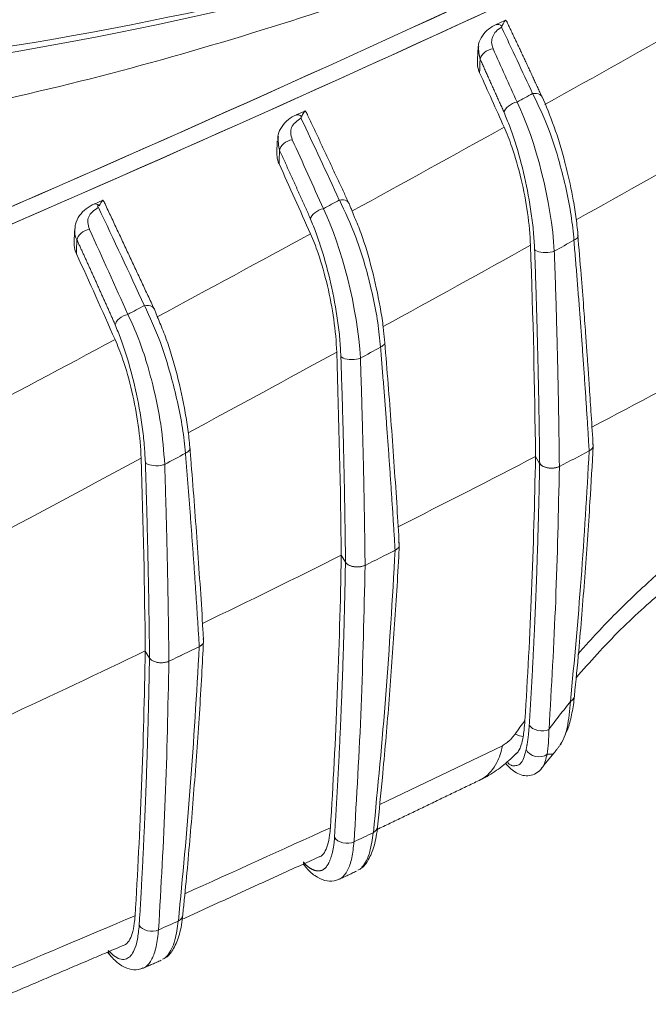
# Model space of a CAD drawing. Units: millimetres. Extents: x -1782 to -265, y 1001 to 1421.
# Drawn here: x -1382 to -1367, y 1321 to 1345 of the extents above; entities that cross this region are included whole.
import ezdxf

# ---------------------------------------------------------------- set-up
doc = ezdxf.new("R2010")
doc.units = ezdxf.units.MM
doc.header["$LTSCALE"] = 3
doc.layers.get('0').update_dxf_attribs({"lineweight": 18})

msp = doc.modelspace()

# ---------------------------------------------------------------- linework, layer by layer
at = {"linetype": 'Continuous', "lineweight": 18}
for p, q in [((-1370.356, 1344.829), (-1370.564, 1344.733)), ((-1371.006, 1344.117), (-1371.014, 1343.807)), ((-1375.186, 1342.639), (-1375.396, 1342.545)), ((-1375.853, 1341.918), (-1375.862, 1341.604)), ((-1380.072, 1340.481), (-1380.278, 1340.391)), ((-1380.751, 1339.755), (-1380.759, 1339.435)), ((-1369.612, 1334.287), (-1369.512, 1334.12)), ((-1369.612, 1334.287), (-1369.612, 1334.287)), ((-1374.306, 1331.9), (-1374.205, 1331.732)), ((-1379.043, 1329.586), (-1378.941, 1329.416))]:
    msp.add_line(p, q, dxfattribs=at)
for major_axis, start_param, end_param in [((-313.898, 0), 2.303366, 2.306447), ((-313.898, 0), 2.283417, 2.286473), ((-313.202, 0), 2.249116, 2.263093), ((-313.202, 0), 2.249115, 2.263093), ((-313.897, 0), 2.263628, 2.266659), ((-313.898, 0), 2.263625, 2.266659)]:
    msp.add_ellipse((-1578.962, 1468.784), major_axis=major_axis, ratio=0.57735, start_param=start_param, end_param=end_param, dxfattribs=at)
for points, degree, knots in [([(-1391.986, 1336.188), (-1380.744, 1340.883), (-1370.12, 1345.645), (-1350.328, 1355.406), (-1341.116, 1360.424), (-1332.608, 1365.568)], 3, [0, 0, 0, 0, 0.5, 0.5, 1, 1, 1, 1]), ([(-1332.601, 1365.572), (-1341.127, 1360.417), (-1350.349, 1355.395), (-1370.14, 1345.635), (-1380.709, 1340.898), (-1391.981, 1336.19)], 3, [0, 0, 0, 0, 0.5, 0.5, 1, 1, 1, 1]), ([(-1332.601, 1365.572), (-1341.127, 1360.417), (-1350.349, 1355.395), (-1370.14, 1345.635), (-1380.709, 1340.898), (-1391.981, 1336.19)], 3, [0, 0, 0, 0, 0.5, 0.5, 1, 1, 1, 1]), ([(-1334.228, 1364.105), (-1342.512, 1359.173), (-1351.439, 1354.369), (-1370.545, 1345.019), (-1380.764, 1340.458), (-1391.543, 1335.958)], 3, [0, 0, 0, 0, 0.5, 0.5, 1, 1, 1, 1]), ([(-1367.744, 1347.61), (-1370.111, 1346.674), (-1372.537, 1345.781), (-1377.572, 1344.154), (-1380.174, 1343.409), (-1385.568, 1342.262), (-1388.418, 1341.832), (-1392.759, 1341.862), (-1394.213, 1341.991), (-1396.913, 1342.575), (-1398.174, 1343.041), (-1399.21, 1343.639)], 3, [0, 0, 0, 0, 0.25, 0.25, 0.5, 0.5, 0.75, 0.75, 0.875, 0.875, 1, 1, 1, 1]), ([(-1367.744, 1347.61), (-1370.111, 1346.674), (-1372.537, 1345.781), (-1377.572, 1344.154), (-1380.174, 1343.409), (-1385.568, 1342.262), (-1388.418, 1341.832), (-1392.759, 1341.862), (-1394.213, 1341.991), (-1396.913, 1342.575), (-1398.174, 1343.041), (-1399.21, 1343.639)], 3, [0, 0, 0, 0, 0.25, 0.25, 0.5, 0.5, 0.75, 0.75, 0.875, 0.875, 1, 1, 1, 1]), ([(-1367.745, 1347.611), (-1372.5, 1346.177), (-1377.408, 1344.858), (-1385.236, 1343.572), (-1387.908, 1343.255), (-1392.064, 1343.285), (-1393.472, 1343.391), (-1396.097, 1343.904), (-1397.318, 1344.322), (-1398.301, 1344.89)], 3, [0, 0, 0, 0, 0.5, 0.5, 0.75, 0.75, 0.875, 0.875, 1, 1, 1, 1]), ([(-1386.695, 1343.631), (-1385.192, 1343.767), (-1383.708, 1343.973), (-1377.175, 1345.041), (-1372.384, 1346.276), (-1367.745, 1347.611)], 3, [0, 0, 0, 0, 0.223495, 0.223495, 1, 1, 1, 1]), ([(-1386.695, 1343.631), (-1385.192, 1343.767), (-1383.708, 1343.973), (-1377.175, 1345.041), (-1372.384, 1346.276), (-1367.745, 1347.611)], 3, [0, 0, 0, 0, 0.223495, 0.223495, 1, 1, 1, 1]), ([(-1370.422, 1344.689), (-1370.403, 1344.731), (-1370.374, 1344.799), (-1370.345, 1344.827), (-1370.334, 1344.838)], 3, [0, 0, 0, 0, 0.612948, 1, 1, 1, 1]), ([(-1370.559, 1344.735), (-1370.629, 1344.704), (-1370.756, 1344.626), (-1370.906, 1344.463), (-1370.99, 1344.293), (-1370.998, 1344.18), (-1370.996, 1344.138)], 3, [0, 0, 0, 0, 0.266606, 0.546974, 0.83831, 1, 1, 1, 1]), ([(-1370.431, 1344.666), (-1370.48, 1344.634), (-1370.576, 1344.571), (-1370.651, 1344.441), (-1370.686, 1344.299), (-1370.655, 1344.201), (-1370.638, 1344.149)], 3, [0, 0, 0, 0, 0.254425, 0.499941, 0.735862, 1, 1, 1, 1]), ([(-1370.639, 1344.145), (-1370.713, 1344.133), (-1370.869, 1344.067), (-1370.941, 1343.946), (-1370.949, 1343.89)], 3, [0, 0, 0, 0, 0.498212, 1, 1, 1, 1]), ([(-1371.014, 1343.809), (-1371.015, 1343.783), (-1371.014, 1343.758), (-1371.004, 1343.676), (-1370.987, 1343.618), (-1370.962, 1343.563)], 3, [0, 0, 0, 0, 0.312159, 0.312159, 1, 1, 1, 1]), ([(-1368.682, 1339.516), (-1368.702, 1339.713), (-1368.741, 1340.11), (-1368.866, 1340.754), (-1369.044, 1341.455), (-1369.303, 1342.283), (-1369.544, 1342.78), (-1369.682, 1343.065)], 3, [0, 0, 0, 0, 0.163969, 0.330502, 0.500342, 0.713662, 1, 1, 1, 1]), ([(-1368.872, 1341.272), (-1368.881, 1341.314), (-1368.957, 1341.661), (-1369.162, 1342.281), (-1369.353, 1342.77), (-1369.458, 1342.996)], 3, [0, 0, 0, 0, 0.064041, 0.531781, 1, 1, 1, 1]), ([(-1375.39, 1342.547), (-1375.462, 1342.516), (-1375.593, 1342.438), (-1375.749, 1342.272), (-1375.836, 1342.1), (-1375.844, 1341.986), (-1375.842, 1341.945)], 3, [0, 0, 0, 0, 0.267539, 0.55022, 0.84535, 1, 1, 1, 1]), ([(-1375.279, 1342.472), (-1375.375, 1342.403), (-1375.515, 1342.302), (-1375.538, 1342.102), (-1375.507, 1342.002), (-1375.49, 1341.948)], 3, [0, 0, 0, 0, 0.496496, 0.724063, 1, 1, 1, 1]), ([(-1375.266, 1342.505), (-1375.248, 1342.541), (-1375.215, 1342.607), (-1375.189, 1342.632), (-1375.177, 1342.643)], 3, [0, 0, 0, 0, 0.549956, 1, 1, 1, 1]), ([(-1370.372, 1342.601), (-1370.349, 1342.546), (-1370.302, 1342.436), (-1370.21, 1342.207), (-1370.059, 1341.759), (-1369.866, 1341.058), (-1369.728, 1340.304), (-1369.656, 1339.712), (-1369.641, 1339.432), (-1369.634, 1339.292)], 3, [0, 0, 0, 0, 0.06265, 0.125115, 0.250189, 0.500338, 0.749849, 0.874925, 1, 1, 1, 1]), ([(-1369.733, 1339.395), (-1369.742, 1339.642), (-1369.767, 1339.912), (-1369.844, 1340.45), (-1369.896, 1340.725), (-1370.023, 1341.261), (-1370.1, 1341.529), (-1370.242, 1341.941), (-1370.305, 1342.102), (-1370.37, 1342.247)], 3, [0, 0, 0, 0, 0.263331, 0.263331, 0.525632, 0.525632, 0.803098, 0.803098, 1, 1, 1, 1]), ([(-1375.491, 1341.945), (-1375.564, 1341.932), (-1375.717, 1341.865), (-1375.788, 1341.745), (-1375.797, 1341.69)], 3, [0, 0, 0, 0, 0.497658, 1, 1, 1, 1]), ([(-1375.862, 1341.605), (-1375.862, 1341.585), (-1375.861, 1341.564), (-1375.854, 1341.482), (-1375.837, 1341.42), (-1375.809, 1341.359)], 3, [0, 0, 0, 0, 0.250469, 0.250469, 1, 1, 1, 1]), ([(-1368.583, 1339.609), (-1368.595, 1339.748), (-1368.625, 1340.032), (-1368.712, 1340.594), (-1368.803, 1341.007), (-1368.872, 1341.272)], 3, [0, 0, 0, 0, 0.268899, 0.537563, 1, 1, 1, 1]), ([(-1380.272, 1340.393), (-1380.345, 1340.362), (-1380.481, 1340.283), (-1380.642, 1340.114), (-1380.732, 1339.945), (-1380.739, 1339.834), (-1380.738, 1339.8)], 3, [0, 0, 0, 0, 0.273253, 0.563261, 0.867406, 1, 1, 1, 1]), ([(-1380.176, 1340.313), (-1380.273, 1340.243), (-1380.416, 1340.14), (-1380.441, 1339.937), (-1380.41, 1339.837), (-1380.392, 1339.782)], 3, [0, 0, 0, 0, 0.496464, 0.724106, 1, 1, 1, 1]), ([(-1380.176, 1340.312), (-1380.188, 1340.321), (-1380.215, 1340.339), (-1380.178, 1340.348), (-1380.158, 1340.353)], 3, [0, 0, 0, 0, 0.463225, 1, 1, 1, 1]), ([(-1380.157, 1340.35), (-1380.128, 1340.399), (-1380.105, 1340.442), (-1380.079, 1340.474), (-1380.073, 1340.48), (-1380.068, 1340.482)], 3, [0, 0, 0, 0, 0.759608, 0.759608, 1, 1, 1, 1]), ([(-1373.356, 1336.932), (-1373.376, 1337.129), (-1373.415, 1337.525), (-1373.538, 1338.17), (-1373.715, 1338.871), (-1373.974, 1339.703), (-1374.214, 1340.202), (-1374.352, 1340.489)], 3, [0, 0, 0, 0, 0.163539, 0.330105, 0.500361, 0.712507, 1, 1, 1, 1]), ([(-1373.285, 1337.324), (-1373.289, 1337.367), (-1373.308, 1337.553), (-1373.389, 1338.055), (-1373.557, 1338.824), (-1373.779, 1339.573), (-1373.929, 1339.945), (-1373.983, 1340.066)], 3, [0, 0, 0, 0, 0.048405, 0.20585, 0.520056, 0.835639, 1, 1, 1, 1]), ([(-1375.051, 1340.024), (-1375.027, 1339.97), (-1374.98, 1339.862), (-1374.888, 1339.627), (-1374.738, 1339.179), (-1374.546, 1338.474), (-1374.408, 1337.72), (-1374.337, 1337.127), (-1374.323, 1336.848), (-1374.316, 1336.708)], 3, [0, 0, 0, 0, 0.06259, 0.125167, 0.250379, 0.50014, 0.749843, 0.87483, 1, 1, 1, 1]), ([(-1380.393, 1339.779), (-1380.466, 1339.765), (-1380.617, 1339.698), (-1380.686, 1339.579), (-1380.694, 1339.524)], 3, [0, 0, 0, 0, 0.497067, 1, 1, 1, 1]), ([(-1374.417, 1336.812), (-1374.425, 1337.061), (-1374.45, 1337.332), (-1374.527, 1337.874), (-1374.579, 1338.15), (-1374.706, 1338.69), (-1374.783, 1338.959), (-1374.924, 1339.37), (-1374.986, 1339.528), (-1375.05, 1339.671)], 3, [0, 0, 0, 0, 0.264735, 0.264735, 0.528496, 0.528496, 0.806607, 0.806607, 1, 1, 1, 1]), ([(-1368.218, 1334.532), (-1368.234, 1334.786), (-1368.263, 1335.256), (-1368.305, 1335.892), (-1368.339, 1336.394), (-1368.37, 1336.834), (-1368.405, 1337.318), (-1368.452, 1337.945), (-1368.514, 1338.737), (-1368.562, 1339.321), (-1368.589, 1339.641)], 3, [0, 0, 0, 0, 0.15193, 0.28019, 0.377357, 0.448416, 0.53948, 0.661765, 0.815272, 1, 1, 1, 1]), ([(-1380.759, 1339.436), (-1380.76, 1339.42), (-1380.76, 1339.405), (-1380.754, 1339.323), (-1380.737, 1339.255), (-1380.707, 1339.19)], 3, [0, 0, 0, 0, 0.189585, 0.189585, 1, 1, 1, 1]), ([(-1378.07, 1334.368), (-1378.091, 1334.568), (-1378.133, 1334.968), (-1378.261, 1335.614), (-1378.44, 1336.318), (-1378.696, 1337.149), (-1378.93, 1337.652), (-1379.064, 1337.937)], 3, [0, 0, 0, 0, 0.16695, 0.333527, 0.50036, 0.716357, 1, 1, 1, 1]), ([(-1379.462, 1337.723), (-1379.373, 1337.529), (-1379.208, 1337.169), (-1379.009, 1336.575), (-1378.825, 1335.888), (-1378.642, 1335.04), (-1378.597, 1334.416), (-1378.573, 1334.096)], 3, [0, 0, 0, 0, 0.196443, 0.363292, 0.50055, 0.744245, 1, 1, 1, 1]), ([(-1379.772, 1337.469), (-1379.725, 1337.358), (-1379.631, 1337.135), (-1379.458, 1336.623), (-1379.269, 1335.91), (-1379.13, 1335.155), (-1379.07, 1334.641), (-1379.053, 1334.358), (-1379.045, 1334.218), (-1379.041, 1334.142)], 3, [0, 0, 0, 0, 0.125133, 0.250216, 0.500075, 0.749766, 0.874859, 0.932402, 1, 1, 1, 1]), ([(-1377.962, 1334.465), (-1377.973, 1334.605), (-1378.004, 1334.889), (-1378.096, 1335.492), (-1378.265, 1336.266), (-1378.487, 1337.018), (-1378.637, 1337.392), (-1378.691, 1337.515)], 3, [0, 0, 0, 0, 0.141969, 0.283892, 0.567059, 0.851401, 1, 1, 1, 1]), ([(-1379.143, 1334.248), (-1379.151, 1334.497), (-1379.176, 1334.77), (-1379.252, 1335.314), (-1379.304, 1335.593), (-1379.431, 1336.136), (-1379.508, 1336.406), (-1379.649, 1336.816), (-1379.71, 1336.974), (-1379.773, 1337.116)], 3, [0, 0, 0, 0, 0.265679, 0.265679, 0.530437, 0.530437, 0.80874, 0.80874, 1, 1, 1, 1]), ([(-1372.906, 1332.158), (-1372.922, 1332.454), (-1372.979, 1333.404), (-1373.094, 1335.032), (-1373.199, 1336.373), (-1373.255, 1337.047)], 3, [0, 0, 0, 0, 0.185592, 0.593757, 1, 1, 1, 1]), ([(-1368.234, 1334.606), (-1368.223, 1334.588), (-1368.217, 1334.568), (-1368.217, 1334.529), (-1368.223, 1334.509), (-1368.246, 1334.474), (-1368.262, 1334.458), (-1368.292, 1334.437), (-1368.304, 1334.43), (-1368.316, 1334.423)], 3, [0, 0, 0, 0, 0.292796, 0.292796, 0.587362, 0.587362, 0.857495, 0.857495, 1, 1, 1, 1]), ([(-1377.634, 1329.829), (-1377.639, 1329.919), (-1377.681, 1330.661), (-1377.78, 1332.086), (-1377.886, 1333.55), (-1377.955, 1334.359), (-1377.966, 1334.487)], 3, [0, 0, 0, 0, 0.059393, 0.48939, 0.9193, 1, 1, 1, 1]), ([(-1368.766, 1328.367), (-1368.675, 1329.348), (-1368.494, 1331.31), (-1368.374, 1333.384), (-1368.313, 1334.423)], 3, [0, 0, 0, 0, 0.499569, 1, 1, 1, 1]), ([(-1368.671, 1328.505), (-1368.635, 1328.862), (-1368.545, 1329.803), (-1368.419, 1331.364), (-1368.303, 1333.019), (-1368.243, 1334.092), (-1368.219, 1334.546)], 3, [0, 0, 0, 0, 0.185542, 0.484414, 0.78327, 1, 1, 1, 1]), ([(-1368.316, 1334.423), (-1368.291, 1334.436), (-1368.269, 1334.451), (-1368.237, 1334.485), (-1368.225, 1334.504), (-1368.219, 1334.526), (-1368.219, 1334.529), (-1368.218, 1334.532)], 3, [0, 0, 0, 0, 0.463655, 0.463655, 0.929938, 0.929938, 1, 1, 1, 1]), ([(-1369.512, 1334.121), (-1369.501, 1334.103), (-1369.485, 1334.086), (-1369.445, 1334.057), (-1369.42, 1334.045), (-1369.365, 1334.024), (-1369.333, 1334.016), (-1369.266, 1334.007), (-1369.231, 1334.005), (-1369.163, 1334.009), (-1369.129, 1334.015), (-1369.075, 1334.03), (-1369.053, 1334.038), (-1369.033, 1334.048)], 3, [0, 0, 0, 0, 0.167172, 0.167172, 0.333807, 0.333807, 0.509718, 0.509718, 0.687218, 0.687218, 0.865001, 0.865001, 1, 1, 1, 1]), ([(-1369.033, 1334.049), (-1369.057, 1334.036), (-1369.085, 1334.026), (-1369.144, 1334.013), (-1369.175, 1334.008), (-1369.241, 1334.006), (-1369.275, 1334.008), (-1369.34, 1334.018), (-1369.372, 1334.027), (-1369.429, 1334.049), (-1369.454, 1334.063), (-1369.49, 1334.092), (-1369.502, 1334.106), (-1369.511, 1334.12)], 3, [0, 0, 0, 0, 0.165686, 0.165686, 0.330825, 0.330825, 0.505472, 0.505472, 0.683157, 0.683157, 0.861952, 0.861952, 1, 1, 1, 1]), ([(-1369.034, 1334.047), (-1369.058, 1332.954), (-1369.107, 1330.769), (-1369.226, 1328.717), (-1369.285, 1327.691)], 3, [0, 0, 0, 0, 0.500499, 1, 1, 1, 1]), ([(-1372.92, 1332.206), (-1372.909, 1332.188), (-1372.903, 1332.168), (-1372.903, 1332.129), (-1372.909, 1332.109), (-1372.932, 1332.074), (-1372.948, 1332.058), (-1372.98, 1332.036), (-1372.992, 1332.028), (-1373.006, 1332.021)], 3, [0, 0, 0, 0, 0.288779, 0.288779, 0.579309, 0.579309, 0.845193, 0.845193, 1, 1, 1, 1]), ([(-1373.531, 1325.194), (-1373.424, 1326.294), (-1373.21, 1328.497), (-1373.072, 1330.845), (-1373.003, 1332.021)], 3, [0, 0, 0, 0, 0.499498, 1, 1, 1, 1]), ([(-1373.432, 1325.334), (-1373.39, 1325.727), (-1373.292, 1326.702), (-1373.155, 1328.295), (-1373.023, 1330.116), (-1372.94, 1331.401), (-1372.907, 1332.089), (-1372.904, 1332.144)], 3, [0, 0, 0, 0, 0.182044, 0.447005, 0.711953, 0.976885, 1, 1, 1, 1]), ([(-1373.006, 1332.021), (-1372.981, 1332.033), (-1372.958, 1332.049), (-1372.924, 1332.082), (-1372.912, 1332.101), (-1372.903, 1332.133), (-1372.902, 1332.145), (-1372.903, 1332.158)], 3, [0, 0, 0, 0, 0.378011, 0.378011, 0.758168, 0.758168, 1, 1, 1, 1]), ([(-1373.73, 1331.658), (-1373.754, 1331.646), (-1373.782, 1331.636), (-1373.842, 1331.623), (-1373.874, 1331.619), (-1373.939, 1331.617), (-1373.974, 1331.62), (-1374.039, 1331.631), (-1374.07, 1331.64), (-1374.126, 1331.663), (-1374.151, 1331.677), (-1374.185, 1331.705), (-1374.196, 1331.719), (-1374.204, 1331.732)], 3, [0, 0, 0, 0, 0.16721, 0.16721, 0.333858, 0.333858, 0.510156, 0.510156, 0.688823, 0.688823, 0.86917, 0.86917, 1, 1, 1, 1]), ([(-1374.204, 1331.732), (-1374.193, 1331.714), (-1374.177, 1331.698), (-1374.137, 1331.669), (-1374.112, 1331.656), (-1374.057, 1331.635), (-1374.025, 1331.627), (-1373.959, 1331.618), (-1373.924, 1331.617), (-1373.856, 1331.621), (-1373.822, 1331.626), (-1373.769, 1331.641), (-1373.748, 1331.648), (-1373.73, 1331.657)], 3, [0, 0, 0, 0, 0.169068, 0.169068, 0.337584, 0.337584, 0.515522, 0.515522, 0.694401, 0.694401, 0.874094, 0.874094, 1, 1, 1, 1]), ([(-1368.632, 1328.934), (-1368.467, 1329.129), (-1368.113, 1329.529), (-1367.564, 1330.102), (-1366.998, 1330.639), (-1366.445, 1331.117), (-1365.912, 1331.529), (-1365.535, 1331.799), (-1365.341, 1331.919), (-1365.313, 1331.936)], 3, [0, 0, 0, 0, 0.160885, 0.335855, 0.504665, 0.667326, 0.82391, 0.974479, 1, 1, 1, 1]), ([(-1373.731, 1331.657), (-1373.756, 1330.505), (-1373.807, 1328.206), (-1373.934, 1326.052), (-1373.998, 1324.976)], 3, [0, 0, 0, 0, 0.500523, 1, 1, 1, 1]), ([(-1378.139, 1323.199), (-1378.126, 1323.321), (-1378.052, 1324.02), (-1377.936, 1325.334), (-1377.795, 1327.144), (-1377.696, 1328.642), (-1377.649, 1329.546), (-1377.635, 1329.82)], 3, [0, 0, 0, 0, 0.058744, 0.332979, 0.607201, 0.881408, 1, 1, 1, 1]), ([(-1377.649, 1329.879), (-1377.638, 1329.861), (-1377.632, 1329.841), (-1377.632, 1329.802), (-1377.638, 1329.782), (-1377.662, 1329.746), (-1377.678, 1329.731), (-1377.71, 1329.708), (-1377.725, 1329.699), (-1377.74, 1329.692)], 3, [0, 0, 0, 0, 0.284825, 0.284825, 0.571377, 0.571377, 0.833144, 0.833144, 1, 1, 1, 1]), ([(-1377.74, 1329.692), (-1377.714, 1329.704), (-1377.691, 1329.719), (-1377.656, 1329.752), (-1377.643, 1329.771), (-1377.633, 1329.803), (-1377.632, 1329.816), (-1377.633, 1329.828)], 3, [0, 0, 0, 0, 0.376316, 0.376316, 0.754768, 0.754768, 1, 1, 1, 1]), ([(-1378.243, 1323.057), (-1378.141, 1324.128), (-1377.936, 1326.272), (-1377.804, 1328.551), (-1377.737, 1329.691)], 3, [0, 0, 0, 0, 0.499512, 1, 1, 1, 1]), ([(-1378.47, 1329.34), (-1378.495, 1329.328), (-1378.524, 1329.319), (-1378.584, 1329.306), (-1378.616, 1329.303), (-1378.681, 1329.302), (-1378.716, 1329.304), (-1378.78, 1329.316), (-1378.811, 1329.326), (-1378.866, 1329.349), (-1378.891, 1329.364), (-1378.922, 1329.392), (-1378.933, 1329.404), (-1378.94, 1329.416)], 3, [0, 0, 0, 0, 0.169335, 0.169335, 0.338089, 0.338089, 0.516474, 0.516474, 0.696559, 0.696559, 0.878882, 0.878882, 1, 1, 1, 1]), ([(-1378.94, 1329.416), (-1378.929, 1329.399), (-1378.913, 1329.382), (-1378.873, 1329.353), (-1378.848, 1329.34), (-1378.793, 1329.319), (-1378.76, 1329.311), (-1378.694, 1329.302), (-1378.659, 1329.301), (-1378.591, 1329.305), (-1378.557, 1329.31), (-1378.507, 1329.324), (-1378.488, 1329.331), (-1378.471, 1329.339)], 3, [0, 0, 0, 0, 0.171086, 0.171086, 0.341606, 0.341606, 0.52171, 0.52171, 0.702147, 0.702147, 0.883883, 0.883883, 1, 1, 1, 1]), ([(-1378.471, 1329.339), (-1378.495, 1328.222), (-1378.542, 1325.991), (-1378.662, 1323.895), (-1378.722, 1322.848)], 3, [0, 0, 0, 0, 0.500513, 1, 1, 1, 1]), ([(-1368.906, 1327.538), (-1368.875, 1327.596), (-1368.806, 1327.754), (-1368.726, 1328.08), (-1368.685, 1328.352), (-1368.67, 1328.497)], 3, [0, 0, 0, 0, 0.251609, 0.627966, 1, 1, 1, 1]), ([(-1369.007, 1327.337), (-1368.96, 1327.387), (-1368.902, 1327.518), (-1368.815, 1327.842), (-1368.787, 1328.148), (-1368.766, 1328.367)], 3, [0, 0, 0, 0, 0.33928, 0.5237, 1, 1, 1, 1]), ([(-1369.911, 1327.514), (-1369.902, 1327.564), (-1369.895, 1327.617), (-1369.88, 1327.747), (-1369.873, 1327.826), (-1369.868, 1327.909)], 3, [0, 0, 0, 0, 0.423909, 0.423909, 1, 1, 1, 1]), ([(-1370.079, 1327.103), (-1370.058, 1327.12), (-1370.039, 1327.142), (-1369.972, 1327.245), (-1369.935, 1327.365), (-1369.911, 1327.514)], 3, [0, 0, 0, 0, 0.265576, 0.265576, 1, 1, 1, 1]), ([(-1370.952, 1326.468), (-1370.923, 1326.482), (-1370.759, 1326.576), (-1370.546, 1326.822), (-1370.441, 1327.146), (-1370.413, 1327.297)], 3, [0, 0, 0, 0, 0.104313, 0.622283, 1, 1, 1, 1]), ([(-1369.837, 1327.21), (-1369.87, 1327.083), (-1369.911, 1326.926), (-1369.995, 1326.848), (-1370.056, 1326.819), (-1370.122, 1326.812), (-1370.189, 1326.811), (-1370.239, 1326.847), (-1370.271, 1326.876), (-1370.284, 1326.887)], 3, [0, 0, 0, 0, 0.37608, 0.465336, 0.564219, 0.752487, 0.846625, 0.940734, 1, 1, 1, 1]), ([(-1370.972, 1326.454), (-1370.845, 1326.516), (-1370.602, 1326.657), (-1370.294, 1326.893), (-1370.132, 1327.055), (-1370.074, 1327.117)], 3, [0, 0, 0, 0, 0.398848, 0.781453, 1, 1, 1, 1]), ([(-1369.331, 1327.095), (-1369.358, 1326.987), (-1369.39, 1326.863), (-1369.437, 1326.782), (-1369.443, 1326.772)], 3, [0, 0, 0, 0, 0.875885, 1, 1, 1, 1]), ([(-1370.335, 1326.871), (-1370.254, 1326.775), (-1370.07, 1326.608), (-1369.807, 1326.545), (-1369.596, 1326.62), (-1369.503, 1326.701), (-1369.459, 1326.752)], 3, [0, 0, 0, 0, 0.310111, 0.654614, 0.828108, 1, 1, 1, 1]), ([(-1374.824, 1324.613), (-1374.783, 1324.632), (-1374.745, 1324.667), (-1374.655, 1324.809), (-1374.611, 1324.951), (-1374.58, 1325.191), (-1374.574, 1325.249), (-1374.57, 1325.311)], 3, [0, 0, 0, 0, 0.306774, 0.306774, 0.844157, 0.844157, 1, 1, 1, 1]), ([(-1373.907, 1324.289), (-1373.881, 1324.299), (-1373.777, 1324.348), (-1373.639, 1324.536), (-1373.498, 1324.871), (-1373.444, 1325.176), (-1373.428, 1325.353)], 3, [0, 0, 0, 0, 0.08599, 0.360318, 0.665782, 1, 1, 1, 1]), ([(-1375.222, 1324.49), (-1375.122, 1324.35), (-1374.977, 1324.295), (-1374.826, 1324.238), (-1374.725, 1324.313), (-1374.621, 1324.39), (-1374.553, 1324.601), (-1374.477, 1324.837), (-1374.471, 1325.084)], 2, [0, 0, 0, 0.25, 0.25, 0.5, 0.5, 0.75, 0.75, 1, 1, 1]), ([(-1373.532, 1325.194), (-1373.557, 1325.032), (-1373.611, 1324.671), (-1373.732, 1324.443), (-1373.812, 1324.354), (-1373.819, 1324.347)], 3, [0, 0, 0, 0, 0.428796, 0.953622, 1, 1, 1, 1]), ([(-1373.999, 1324.975), (-1374.013, 1324.839), (-1374.044, 1324.56), (-1374.151, 1324.261), (-1374.264, 1324.122), (-1374.336, 1324.076), (-1374.351, 1324.068)], 3, [0, 0, 0, 0, 0.29114, 0.597866, 0.921209, 1, 1, 1, 1]), ([(-1375.178, 1324.376), (-1375.103, 1324.286), (-1374.951, 1324.144), (-1374.711, 1324.028), (-1374.512, 1324.006), (-1374.404, 1324.052), (-1374.368, 1324.073)], 3, [0, 0, 0, 0, 0.307394, 0.597424, 0.866163, 1, 1, 1, 1]), ([(-1379.55, 1322.475), (-1379.507, 1322.493), (-1379.468, 1322.529), (-1379.377, 1322.672), (-1379.334, 1322.814), (-1379.301, 1323.057), (-1379.295, 1323.12), (-1379.29, 1323.188)], 3, [0, 0, 0, 0, 0.309577, 0.309577, 0.834771, 0.834771, 1, 1, 1, 1]), ([(-1378.627, 1322.137), (-1378.597, 1322.147), (-1378.489, 1322.198), (-1378.346, 1322.391), (-1378.205, 1322.733), (-1378.151, 1323.041), (-1378.135, 1323.219)], 3, [0, 0, 0, 0, 0.094649, 0.368772, 0.671338, 1, 1, 1, 1]), ([(-1379.19, 1322.958), (-1379.202, 1322.839), (-1379.226, 1322.6), (-1379.321, 1322.288), (-1379.495, 1322.1), (-1379.722, 1322.137), (-1379.881, 1322.29), (-1379.938, 1322.345)], 3, [0, 0, 0, 0, 0.154174, 0.308468, 0.566318, 0.846139, 1, 1, 1, 1]), ([(-1378.244, 1323.058), (-1378.268, 1322.896), (-1378.322, 1322.535), (-1378.451, 1322.282), (-1378.546, 1322.183), (-1378.566, 1322.165)], 3, [0, 0, 0, 0, 0.390845, 0.873229, 1, 1, 1, 1]), ([(-1378.722, 1322.848), (-1378.738, 1322.706), (-1378.769, 1322.42), (-1378.878, 1322.12), (-1378.991, 1321.978), (-1379.064, 1321.931), (-1379.082, 1321.922)], 3, [0, 0, 0, 0, 0.295546, 0.597035, 0.905408, 1, 1, 1, 1]), ([(-1379.894, 1322.23), (-1379.821, 1322.143), (-1379.672, 1322.003), (-1379.437, 1321.888), (-1379.242, 1321.864), (-1379.135, 1321.907), (-1379.1, 1321.926)], 3, [0, 0, 0, 0, 0.307681, 0.598454, 0.868565, 1, 1, 1, 1])]:
    msp.add_open_spline(points, degree=degree, knots=knots, dxfattribs=at)
for points, degree in [([(-1349.332, 1355.628), (-1361.017, 1349.436), (-1373.801, 1343.473), (-1387.47, 1337.674)], 3), ([(-1370.273, 1344.735), (-1370.289, 1344.772), (-1370.31, 1344.806), (-1370.334, 1344.837)], 3), ([(-1370.421, 1344.689), (-1370.473, 1344.734), (-1370.525, 1344.745), (-1370.564, 1344.727)], 3), ([(-1370.432, 1344.663), (-1370.182, 1344.135), (-1369.932, 1343.601), (-1369.682, 1343.062)], 3), ([(-1370.431, 1344.665), (-1370.428, 1344.673), (-1370.425, 1344.681), (-1370.422, 1344.689)], 3), ([(-1369.455, 1342.978), (-1369.864, 1343.877), (-1370.275, 1344.734)], 2), ([(-1370.984, 1344.2), (-1370.994, 1344.103), (-1370.973, 1343.996), (-1370.953, 1343.889)], 3), ([(-1370.056, 1342.854), (-1370.25, 1343.288), (-1370.444, 1343.718), (-1370.639, 1344.145)], 3), ([(-1370.37, 1342.247), (-1370.567, 1342.689), (-1370.764, 1343.128), (-1370.962, 1343.563)], 3), ([(-1369.157, 1339.252), (-1369.226, 1340.444), (-1369.608, 1341.935), (-1370.055, 1342.855)], 3), ([(-1375.265, 1342.504), (-1375.313, 1342.546), (-1375.36, 1342.556), (-1375.395, 1342.54)], 3), ([(-1375.28, 1342.469), (-1374.97, 1341.816), (-1374.661, 1341.155), (-1374.353, 1340.487)], 3), ([(-1375.279, 1342.471), (-1375.276, 1342.483), (-1375.271, 1342.494), (-1375.266, 1342.504)], 3), ([(-1375.125, 1342.559), (-1375.14, 1342.589), (-1375.157, 1342.617), (-1375.177, 1342.644)], 3), ([(-1374.122, 1340.411), (-1375.126, 1342.559)], 1), ([(-1375.825, 1342.02), (-1375.84, 1341.917), (-1375.82, 1341.803), (-1375.8, 1341.689)], 3), ([(-1374.737, 1340.276), (-1374.988, 1340.838), (-1375.239, 1341.394), (-1375.49, 1341.945)], 3), ([(-1375.05, 1339.671), (-1375.302, 1340.24), (-1375.555, 1340.802), (-1375.809, 1341.359)], 3), ([(-1380.158, 1340.353), (-1380.202, 1340.391), (-1380.245, 1340.401), (-1380.277, 1340.386)], 3), ([(-1380.176, 1340.31), (-1379.805, 1339.53), (-1379.434, 1338.738), (-1379.064, 1337.934)], 3), ([(-1380.016, 1340.397), (-1380.031, 1340.427), (-1380.048, 1340.456), (-1380.069, 1340.483)], 3), ([(-1378.83, 1337.86), (-1380.016, 1340.396)], 1), ([(-1373.983, 1340.066), (-1374.125, 1340.422)], 1), ([(-1373.844, 1336.666), (-1373.911, 1337.857), (-1374.29, 1339.353), (-1374.737, 1340.278)], 3), ([(-1380.744, 1339.799), (-1380.757, 1339.708), (-1380.743, 1339.613), (-1380.698, 1339.523)], 3), ([(-1379.463, 1337.72), (-1379.772, 1338.415), (-1380.082, 1339.101), (-1380.393, 1339.779)], 3), ([(-1369.612, 1334.287), (-1369.631, 1335.96), (-1369.671, 1337.665), (-1369.733, 1339.395)], 3), ([(-1379.773, 1337.116), (-1380.083, 1337.816), (-1380.395, 1338.507), (-1380.707, 1339.19)], 3), ([(-1378.691, 1337.515), (-1378.832, 1337.871)], 1), ([(-1373.253, 1337.027), (-1373.285, 1337.324)], 1), ([(-1374.306, 1331.9), (-1374.323, 1333.51), (-1374.36, 1335.15), (-1374.417, 1336.812)], 3), ([(-1368.247, 1335), (-1367.145, 1335.578), (-1366.05, 1336.161), (-1364.963, 1336.748)], 3), ([(-1368.247, 1335), (-1367.145, 1335.578), (-1366.05, 1336.161), (-1364.963, 1336.748)], 3), ([(-1369.032, 1334.048), (-1368.793, 1334.173), (-1368.554, 1334.297), (-1368.315, 1334.422)], 3), ([(-1379.043, 1329.586), (-1379.058, 1331.116), (-1379.092, 1332.67), (-1379.143, 1334.248)], 3), ([(-1372.931, 1332.589), (-1371.818, 1333.151), (-1370.711, 1333.717), (-1369.612, 1334.287)], 3), ([(-1372.931, 1332.589), (-1371.818, 1333.151), (-1370.711, 1333.717), (-1369.612, 1334.287)], 3), ([(-1369.868, 1327.909), (-1369.737, 1329.944), (-1369.652, 1332.069), (-1369.612, 1334.287)], 3), ([(-1369.763, 1327.797), (-1369.571, 1330.825), (-1369.512, 1334.12)], 2), ([(-1373.729, 1331.657), (-1373.487, 1331.778), (-1373.246, 1331.899), (-1373.005, 1332.02)], 3), ([(-1377.659, 1330.253), (-1376.534, 1330.797), (-1375.417, 1331.347), (-1374.306, 1331.9)], 3), ([(-1377.659, 1330.253), (-1376.534, 1330.797), (-1375.417, 1331.347), (-1374.306, 1331.9)], 3), ([(-1374.57, 1325.311), (-1374.434, 1327.411), (-1374.346, 1329.607), (-1374.306, 1331.9)], 3), ([(-1374.471, 1325.084), (-1374.265, 1328.261), (-1374.205, 1331.731)], 2), ([(-1379.29, 1323.188), (-1379.163, 1325.231), (-1379.08, 1327.364), (-1379.043, 1329.586)], 3), ([(-1379.19, 1322.958), (-1378.998, 1326.05), (-1378.941, 1329.415)], 2), ([(-1369.837, 1327.21), (-1369.784, 1327.459), (-1369.763, 1327.797)], 2), ([(-1369.286, 1327.691), (-1369.289, 1327.462), (-1369.302, 1327.262), (-1369.331, 1327.095)], 3), ([(-1369.158, 1327.127), (-1368.995, 1327.343)], 1), ([(-1369.478, 1326.741), (-1369.154, 1327.132)], 1), ([(-1369.154, 1327.133), (-1369.178, 1327.095), (-1369.237, 1327.082), (-1369.331, 1327.095)], 3), ([(-1373.442, 1325.27), (-1370.933, 1326.478)], 1), ([(-1378.156, 1323.1), (-1374.825, 1324.618)], 1), ([(-1375.224, 1324.432), (-1375.193, 1324.396), (-1375.161, 1324.361)], 2), ([(-1374.357, 1324.067), (-1373.936, 1324.265)], 1), ([(-1382.909, 1321.045), (-1379.551, 1322.479)], 1), ([(-1379.956, 1322.302), (-1379.924, 1322.266), (-1379.892, 1322.23)], 2), ([(-1379.09, 1321.921), (-1378.658, 1322.111)], 1)]:
    msp.add_open_spline(points, degree=degree, dxfattribs=at)
at = {"linetype": 'Continuous', "lineweight": 13}
for points in [[(-1365.734, 1344.846), (-1366.942, 1344.163), (-1368.158, 1343.48), (-1369.383, 1342.797)], [(-1370.962, 1343.563), (-1370.959, 1343.672), (-1370.956, 1343.78), (-1370.953, 1343.889)], [(-1369.682, 1343.065), (-1369.806, 1342.995), (-1369.931, 1342.926), (-1370.055, 1342.857)], [(-1370.055, 1342.855), (-1370.203, 1342.831), (-1370.356, 1342.709), (-1370.372, 1342.601)], [(-1370.37, 1342.247), (-1371.588, 1341.571), (-1372.815, 1340.894), (-1374.05, 1340.218)], [(-1368.626, 1340.012), (-1367.44, 1340.673), (-1366.262, 1341.335), (-1365.092, 1341.997)], [(-1375.809, 1341.359), (-1375.806, 1341.469), (-1375.803, 1341.579), (-1375.801, 1341.689)], [(-1374.352, 1340.489), (-1374.48, 1340.419), (-1374.609, 1340.349), (-1374.737, 1340.279)], [(-1374.737, 1340.278), (-1374.884, 1340.252), (-1375.034, 1340.131), (-1375.051, 1340.024)], [(-1375.05, 1339.671), (-1376.277, 1339.001), (-1377.513, 1338.332), (-1378.756, 1337.663)], [(-1380.707, 1339.19), (-1380.704, 1339.301), (-1380.701, 1339.412), (-1380.698, 1339.523)], [(-1373.295, 1337.427), (-1372.1, 1338.083), (-1370.913, 1338.739), (-1369.733, 1339.395)], [(-1369.157, 1339.252), (-1368.998, 1339.34), (-1368.84, 1339.428), (-1368.682, 1339.516)], [(-1379.064, 1337.937), (-1379.196, 1337.866), (-1379.329, 1337.795), (-1379.462, 1337.723)], [(-1379.773, 1337.116), (-1381.007, 1336.454), (-1382.249, 1335.792), (-1383.499, 1335.13)], [(-1378.003, 1334.862), (-1376.801, 1335.512), (-1375.605, 1336.162), (-1374.417, 1336.812)], [(-1373.844, 1336.665), (-1373.681, 1336.754), (-1373.519, 1336.843), (-1373.356, 1336.932)], [(-1378.573, 1334.097), (-1378.405, 1334.187), (-1378.238, 1334.277), (-1378.07, 1334.368)], [(-1382.751, 1332.316), (-1381.541, 1332.959), (-1380.339, 1333.603), (-1379.143, 1334.248)], [(-1369.868, 1327.909), (-1369.948, 1327.798), (-1370.028, 1327.687), (-1370.106, 1327.576)], [(-1369.287, 1327.692), (-1369.432, 1327.609), (-1369.697, 1327.667), (-1369.762, 1327.797)], [(-1369.911, 1327.514), (-1369.966, 1327.526), (-1370.031, 1327.547), (-1370.106, 1327.576)], [(-1373.377, 1325.872), (-1372.389, 1326.347), (-1371.401, 1326.822), (-1370.413, 1327.297)], [(-1369.331, 1327.095), (-1369.466, 1326.966), (-1369.772, 1327.037), (-1369.837, 1327.21)], [(-1378.086, 1323.719), (-1376.914, 1324.25), (-1375.742, 1324.781), (-1374.57, 1325.311)], [(-1373.431, 1325.334), (-1373.437, 1325.279), (-1373.473, 1325.227), (-1373.532, 1325.194)], [(-1373.999, 1324.976), (-1374.145, 1324.894), (-1374.407, 1324.954), (-1374.47, 1325.084)], [(-1373.998, 1324.976), (-1373.842, 1325.048), (-1373.687, 1325.121), (-1373.531, 1325.193)], [(-1375.222, 1324.49), (-1375.217, 1324.444), (-1375.197, 1324.402), (-1375.168, 1324.368)], [(-1382.838, 1321.683), (-1381.655, 1322.185), (-1380.473, 1322.686), (-1379.29, 1323.188)], [(-1378.138, 1323.199), (-1378.145, 1323.143), (-1378.183, 1323.091), (-1378.244, 1323.058)], [(-1378.723, 1322.848), (-1378.869, 1322.769), (-1379.127, 1322.83), (-1379.19, 1322.958)], [(-1378.722, 1322.848), (-1378.562, 1322.917), (-1378.403, 1322.987), (-1378.243, 1323.057)], [(-1379.886, 1322.22), (-1379.912, 1322.255), (-1379.929, 1322.299), (-1379.935, 1322.345)]]:
    msp.add_open_spline(points, degree=3, dxfattribs=at)
at = {"linetype": 'Continuous', "lineweight": 18}
for points, weights in [([(-1370.949, 1343.89), (-1370.755, 1343.464), (-1370.562, 1343.034), (-1370.369, 1342.601)], [1, 0.999979356825, 0.999979356825, 1]), ([(-1375.797, 1341.69), (-1375.546, 1341.14), (-1375.296, 1340.585), (-1375.047, 1340.025)], [1, 0.999965753754, 0.999965753754, 1]), ([(-1380.694, 1339.524), (-1380.385, 1338.848), (-1380.076, 1338.163), (-1379.769, 1337.47)], [1, 0.999947944314, 0.999947944314, 1]), ([(-1368.684, 1339.517), (-1368.538, 1337.789), (-1368.415, 1336.09), (-1368.315, 1334.423)], [1, 0.999581137389, 0.999581137389, 1]), ([(-1369.633, 1339.292), (-1369.57, 1337.539), (-1369.53, 1335.815), (-1369.511, 1334.12)], [1, 0.999590527352, 0.999590527352, 1]), ([(-1369.035, 1334.048), (-1369.053, 1335.753), (-1369.094, 1337.489), (-1369.157, 1339.252)], [1, 0.999587982198, 0.999587982198, 1]), ([(-1373.358, 1336.933), (-1373.22, 1335.268), (-1373.102, 1333.63), (-1373.005, 1332.021)], [1, 0.999616122291, 0.999616122291, 1]), ([(-1374.316, 1336.708), (-1374.258, 1335.023), (-1374.221, 1333.363), (-1374.204, 1331.731)], [1, 0.999625535533, 0.999625535533, 1]), ([(-1373.731, 1331.657), (-1373.748, 1333.299), (-1373.786, 1334.969), (-1373.844, 1336.666)], [1, 0.999623119637, 0.999623119637, 1]), ([(-1378.072, 1334.369), (-1377.942, 1332.784), (-1377.831, 1331.225), (-1377.738, 1329.692)], [1, 0.99965665606, 0.99965665606, 1]), ([(-1379.041, 1334.142), (-1378.989, 1332.543), (-1378.955, 1330.967), (-1378.94, 1329.415)], [1, 0.999665994668, 0.999665994668, 1]), ([(-1378.472, 1329.339), (-1378.487, 1330.9), (-1378.521, 1332.487), (-1378.574, 1334.097)], [1, 0.999663732753, 0.999663732753, 1])]:
    msp.add_rational_spline(points, weights, degree=3, dxfattribs=at)
at = {"linetype": 'Continuous', "lineweight": 13}
for points, knots in [([(-1369.682, 1343.062), (-1369.614, 1343.072), (-1369.512, 1343.06), (-1369.463, 1343.003), (-1369.452, 1342.978)], [0, 0, 0, 0, 0.631799, 1, 1, 1, 1]), ([(-1374.353, 1340.487), (-1374.284, 1340.498), (-1374.18, 1340.487), (-1374.13, 1340.429), (-1374.119, 1340.404)], [0, 0, 0, 0, 0.629858, 1, 1, 1, 1]), ([(-1368.585, 1339.628), (-1368.584, 1339.615), (-1368.593, 1339.575), (-1368.641, 1339.537), (-1368.684, 1339.517)], [0, 0, 0, 0, 0.331804, 1, 1, 1, 1]), ([(-1369.158, 1339.252), (-1369.171, 1339.247), (-1369.249, 1339.221), (-1369.435, 1339.206), (-1369.587, 1339.248), (-1369.627, 1339.284), (-1369.633, 1339.292)], [0, 0, 0, 0, 0.095768, 0.499187, 0.902606, 1, 1, 1, 1]), ([(-1379.064, 1337.934), (-1378.995, 1337.946), (-1378.888, 1337.936), (-1378.838, 1337.878), (-1378.827, 1337.853)], [0, 0, 0, 0, 0.627332, 1, 1, 1, 1]), ([(-1379.769, 1337.47), (-1379.76, 1337.524), (-1379.689, 1337.64), (-1379.536, 1337.707), (-1379.463, 1337.72)], [0, 0, 0, 0, 0.499991, 1, 1, 1, 1]), ([(-1373.255, 1337.047), (-1373.254, 1337.033), (-1373.263, 1336.992), (-1373.314, 1336.954), (-1373.358, 1336.933)], [0, 0, 0, 0, 0.33229, 1, 1, 1, 1]), ([(-1373.845, 1336.666), (-1373.858, 1336.66), (-1373.936, 1336.635), (-1374.121, 1336.621), (-1374.27, 1336.665), (-1374.31, 1336.701), (-1374.316, 1336.708)], [0, 0, 0, 0, 0.094349, 0.499243, 0.904136, 1, 1, 1, 1]), ([(-1377.964, 1334.486), (-1377.963, 1334.472), (-1377.973, 1334.429), (-1378.026, 1334.389), (-1378.072, 1334.369)], [0, 0, 0, 0, 0.340975, 1, 1, 1, 1]), ([(-1378.574, 1334.097), (-1378.587, 1334.092), (-1378.666, 1334.067), (-1378.849, 1334.054), (-1378.996, 1334.099), (-1379.035, 1334.135), (-1379.041, 1334.142)], [0, 0, 0, 0, 0.092921, 0.499304, 0.905688, 1, 1, 1, 1]), ([(-1365.097, 1332.639), (-1365.461, 1332.384), (-1366.111, 1331.929), (-1367.068, 1331.095), (-1367.799, 1330.376), (-1368.313, 1329.821), (-1368.523, 1329.584), (-1368.592, 1329.505)], [0, 0, 0, 0, 0.300985, 0.537293, 0.806018, 0.936301, 1, 1, 1, 1]), ([(-1368.767, 1328.369), (-1368.725, 1328.393), (-1368.681, 1328.438), (-1368.67, 1328.491), (-1368.669, 1328.504)], [0, 0, 0, 0, 0.741771, 1, 1, 1, 1]), ([(-1369.286, 1327.691), (-1369.201, 1327.805), (-1369.031, 1328.032), (-1368.854, 1328.256), (-1368.766, 1328.367)], [0, 0, 0, 0, 0.500073, 1, 1, 1, 1]), ([(-1370.106, 1327.576), (-1370.124, 1327.553), (-1370.157, 1327.51), (-1370.207, 1327.457), (-1370.238, 1327.42), (-1370.259, 1327.405), (-1370.282, 1327.388), (-1370.321, 1327.359), (-1370.368, 1327.325), (-1370.4, 1327.305), (-1370.413, 1327.297)], [0, 0, 0, 0, 0.199032, 0.374782, 0.501767, 0.520022, 0.566346, 0.712159, 0.877211, 1, 1, 1, 1])]:
    msp.add_open_spline(points, degree=3, knots=knots, dxfattribs=at)

doc.saveas('drawing.dxf')
